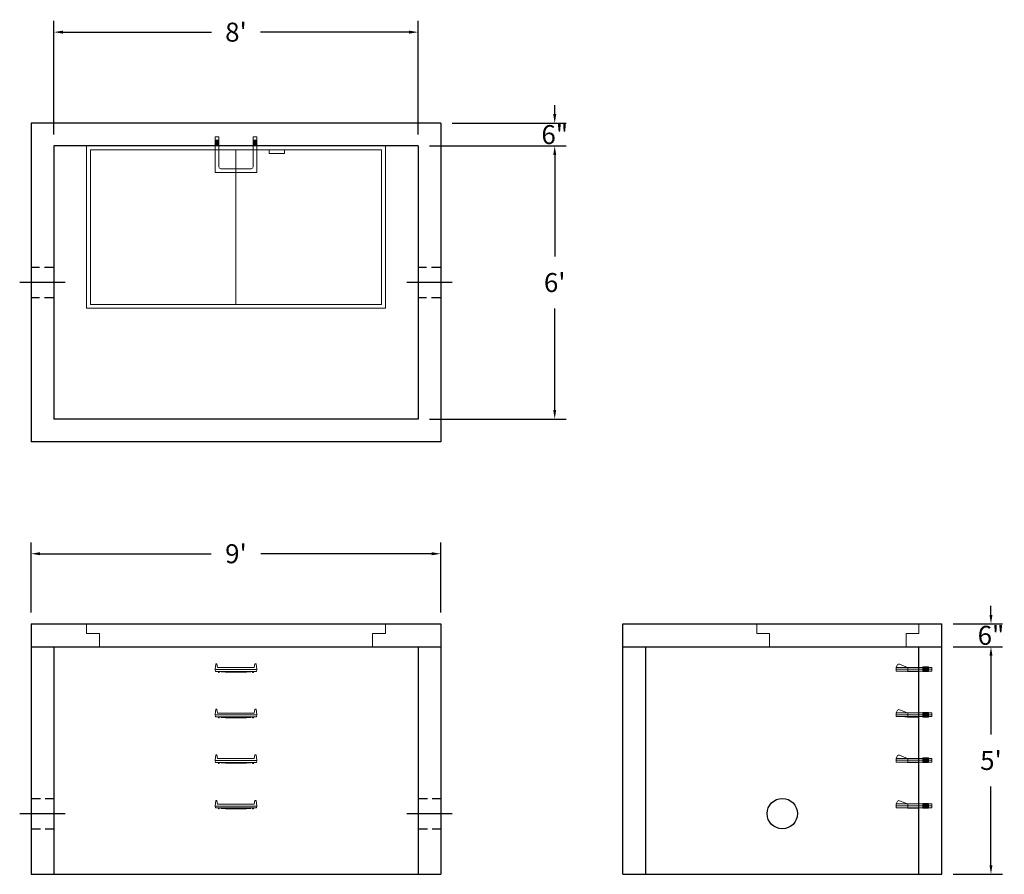
# Model space of a CAD drawing. Units: inches. Extents: x 16 to 275, y 9 to 234.
import ezdxf

# ---------------------------------------------------------------- set-up
doc = ezdxf.new("R2010")
doc.units = ezdxf.units.IN
doc.header["$MEASUREMENT"] = 0
doc.linetypes.add('CENTER', pattern=[2, 1.25, -0.25, 0.25, -0.25])
doc.linetypes.add('HIDDEN', pattern=[0.375, 0.25, -0.125])
doc.layers.add('center', color=5, linetype='CENTER')
doc.layers.add('hidden', color=1, linetype='Continuous')
doc.layers.add('DIMENSION', color=7, linetype='Continuous', lineweight=0)
doc.layers.add('HATCH', color=72, linetype='Continuous', lineweight=0)
doc.styles.add('SURESPEC', font='times.ttf', dxfattribs={"height": 5})
doc.dimstyles.new('SURESPEC', dxfattribs={"dimscale": 48, "dimtxt": 5, "dimasz": 0.05, "dimexe": 0.0625, "dimexo": 0.0625, "dimgap": 0.09, "dimtad": 0, "dimtih": 1, "dimtoh": 1, "dimdec": 4, "dimzin": 0, "dimdsep": 46, "dimlunit": 4, "dimtxsty": 'SURESPEC', "dimcen": 0.09375, "dimadec": 0, "dimazin": 0, "dimtfac": 1, "dimtdec": 4, "dimtofl": 0, "dimtmove": 0, "dimatfit": 3, "dimfxl": 0, "dimtolj": 1, "dimtzin": 0, "dimarcsym": 0})

# ---------------------------------------------------------------- blocks, each defined once
blk = doc.blocks.new('*D6')
at = {"layer": 'Defpoints', "color": 0}
for p in [(258.54, 74.97), (271.54, 74.97), (258.54, 68.97)]:
    blk.add_point(p, dxfattribs=at)
at = {"layer": 'DIMENSION', "color": 0, "lineweight": -2}
for p, q in [((271.54, 77.37), (271.54, 79.77)), ((261.54, 74.97), (274.54, 74.97)), ((261.54, 68.97), (274.54, 68.97)), ((271.54, 66.57), (271.54, 64.17))]:
    blk.add_line(p, q, dxfattribs=at)
at = {"layer": 'DIMENSION', "color": 0}
for points in [[(271.14, 77.37), (271.94, 77.37), (271.54, 74.97)], [(271.14, 66.57), (271.94, 66.57), (271.54, 68.97)]]:
    blk.add_solid(points, dxfattribs=at)
at = {"layer": 'DIMENSION', "color": 0, "insert": (271.54, 71.97), "char_height": 5, "attachment_point": 5, "style": 'SURESPEC'}
blk.add_mtext('\\A1;6"', dxfattribs=at)
blk = doc.blocks.new('*D7')
at = {"layer": 'Defpoints', "color": 0}
for p in [(258.54, 68.97), (271.54, 68.97), (258.54, 8.97)]:
    blk.add_point(p, dxfattribs=at)
at = {"layer": 'DIMENSION', "color": 0, "lineweight": -2}
for p, q in [((261.54, 68.97), (274.54, 68.97)), ((271.54, 66.57), (271.54, 45.83)), ((271.54, 11.37), (271.54, 32.1)), ((261.54, 8.97), (274.54, 8.97))]:
    blk.add_line(p, q, dxfattribs=at)
at = {"layer": 'DIMENSION', "color": 0}
for points in [[(271.14, 66.57), (271.94, 66.57), (271.54, 68.97)], [(271.14, 11.37), (271.94, 11.37), (271.54, 8.97)]]:
    blk.add_solid(points, dxfattribs=at)
at = {"layer": 'DIMENSION', "color": 0, "insert": (271.54, 38.97), "char_height": 5, "attachment_point": 5, "style": 'SURESPEC'}
blk.add_mtext("\\A1;5'", dxfattribs=at)
blk = doc.blocks.new('*D8')
at = {"layer": 'Defpoints', "color": 0}
for p in [(126.54, 93.48), (18.54, 74.97), (126.54, 74.97)]:
    blk.add_point(p, dxfattribs=at)
at = {"layer": 'DIMENSION', "color": 0, "lineweight": -2}
for p, q in [((18.54, 77.97), (18.54, 96.48)), ((126.54, 77.97), (126.54, 96.48)), ((20.94, 93.48), (66.02, 93.48)), ((124.14, 93.48), (79.07, 93.48))]:
    blk.add_line(p, q, dxfattribs=at)
at = {"layer": 'DIMENSION', "color": 0}
for points in [[(20.94, 93.88), (20.94, 93.08), (18.54, 93.48)], [(124.14, 93.88), (124.14, 93.08), (126.54, 93.48)]]:
    blk.add_solid(points, dxfattribs=at)
at = {"layer": 'DIMENSION', "color": 0, "insert": (72.54, 93.48), "char_height": 5, "attachment_point": 5, "style": 'SURESPEC'}
blk.add_mtext("\\A1;9'", dxfattribs=at)
blk = doc.blocks.new('*D9')
at = {"layer": 'Defpoints', "color": 0}
for p in [(120.54, 200.97), (120.54, 128.97), (156.56, 128.97)]:
    blk.add_point(p, dxfattribs=at)
at = {"layer": 'DIMENSION', "color": 0, "lineweight": -2}
for p, q in [((123.54, 200.97), (159.56, 200.97)), ((156.56, 198.57), (156.56, 171.83)), ((156.56, 131.37), (156.56, 158.1)), ((123.54, 128.97), (159.56, 128.97))]:
    blk.add_line(p, q, dxfattribs=at)
at = {"layer": 'DIMENSION', "color": 0}
for points in [[(156.16, 198.57), (156.96, 198.57), (156.56, 200.97)], [(156.16, 131.37), (156.96, 131.37), (156.56, 128.97)]]:
    blk.add_solid(points, dxfattribs=at)
at = {"layer": 'DIMENSION', "color": 0, "insert": (156.56, 164.97), "char_height": 5, "attachment_point": 5, "style": 'SURESPEC'}
blk.add_mtext("\\A1;6'", dxfattribs=at)
blk = doc.blocks.new('*D10')
at = {"layer": 'Defpoints', "color": 0}
for p in [(120.54, 230.98), (24.54, 200.97), (120.54, 200.97)]:
    blk.add_point(p, dxfattribs=at)
at = {"layer": 'DIMENSION', "color": 0, "lineweight": -2}
for p, q in [((24.54, 203.97), (24.54, 233.98)), ((120.54, 203.97), (120.54, 233.98)), ((26.94, 230.98), (66.09, 230.98)), ((118.14, 230.98), (79, 230.98))]:
    blk.add_line(p, q, dxfattribs=at)
at = {"layer": 'DIMENSION', "color": 0}
for points in [[(26.94, 231.38), (26.94, 230.58), (24.54, 230.98)], [(118.14, 231.38), (118.14, 230.58), (120.54, 230.98)]]:
    blk.add_solid(points, dxfattribs=at)
at = {"layer": 'DIMENSION', "color": 0, "insert": (72.54, 230.98), "char_height": 5, "attachment_point": 5, "style": 'SURESPEC'}
blk.add_mtext("\\A1;8'", dxfattribs=at)
blk = doc.blocks.new('MANHOLE STEP-10-SIDE VIEW')
at = {"layer": 'DIMENSION'}
for p, q in [((-3.38, 1), (-3.38, 0)), ((-3.38, 1), (6, 1)), ((-3.38, 0.5), (6, 0.5)), ((-3.38, 0), (6, 0)), ((-2.5, 1.12), (-1, 1.12)), ((-2.5, 1.12), (-2.5, -0.13)), ((-2.25, 1.12), (-2.25, -0.13)), ((-2, 1.12), (-2, -0.13)), ((-1.75, 1.12), (-1.75, -0.13)), ((-1.5, 1.12), (-1.5, -0.13)), ((-1.25, 1.12), (-1.25, -0.13)), ((-1, 1.12), (-1, -0.13)), ((0, 1), (0, -0.13)), ((3, 1), (2.83, 0.51)), ((2.83, 0.51), (3, 0)), ((3, 1), (5.1, 1.83)), ((3, -0.13), (4.5, 0)), ((6, 1), (5.74, 1.57)), ((6, 0), (6, 1)), ((-2.5, -0.13), (-1, -0.13)), ((0, -0.13), (3, -0.13))]:
    blk.add_line(p, q, dxfattribs=at)
blk.add_arc((5.29, 1.36), 0.5, 24.5278, 111.4613, dxfattribs=at)
blk = doc.blocks.new('MANHOLE STEP-10-FRONT VIEW')
at = {"layer": 'DIMENSION'}
for p, q in [((-5.5, -0.5), (-5.34, 1)), ((-5.01, 1), (-5.34, 1)), ((-5.01, 1), (-4.83, 0)), ((0, 0), (-4.83, 0)), ((0, 0), (4.83, 0)), ((5.01, 1), (4.83, 0)), ((5.01, 1), (5.34, 1)), ((5.5, -0.5), (5.34, 1)), ((-5.5, -0.5), (-5.41, -1)), ((0, -0.5), (-5.5, -0.5)), ((0, -1), (-5.41, -1)), ((-4.59, -1), (-4.59, -1.28)), ((-4.59, -1.28), (-4.39, -1.28)), ((-4.39, -1.28), (-4.39, -1)), ((-3.91, -1), (-3.91, -1.15)), ((-3.91, -1.15), (-2.76, -1.24)), ((-2.76, -1.24), (0, -1.24)), ((0, -0.5), (5.5, -0.5)), ((0, -1), (5.41, -1)), ((2.76, -1.24), (0, -1.24)), ((3.91, -1.15), (2.76, -1.24)), ((3.91, -1), (3.91, -1.15)), ((4.39, -1.28), (4.39, -1)), ((4.59, -1.28), (4.39, -1.28)), ((4.59, -1), (4.59, -1.28)), ((5.5, -0.5), (5.41, -1))]:
    blk.add_line(p, q, dxfattribs=at)
blk = doc.blocks.new('MANHOLE STEP-10-TOP VIEW')
at = {"layer": 'DIMENSION'}
for p, q in [((0, 11), (0, 10)), ((0, 11), (9.375, 11)), ((0.875, 11), (0.875, 10)), ((1.125, 11), (1.125, 10)), ((1.375, 11), (1.375, 10)), ((1.625, 11), (1.625, 10)), ((1.875, 11), (1.875, 10)), ((2.125, 11), (2.125, 10)), ((2.375, 11), (2.375, 10)), ((3.375, 11), (3.375, 10)), ((9.375, 11), (9.375, 0)), ((0, 10), (7.875, 10)), ((8.375, 9.5), (8.375, 1.5)), ((0, 1), (0, 0)), ((0, 1), (7.875, 1)), ((0, 0), (9.375, 0)), ((0.875, 1), (0.875, 0)), ((1.125, 1), (1.125, 0)), ((1.375, 1), (1.375, 0)), ((1.625, 1), (1.625, 0)), ((1.875, 1), (1.875, 0)), ((2.125, 1), (2.125, 0)), ((2.375, 1), (2.375, 0)), ((3.375, 1), (3.375, 0))]:
    blk.add_line(p, q, dxfattribs=at)
for centre, start, end in [((7.875, 9.5), 0, 90), ((7.875, 1.5), 270, 0)]:
    blk.add_arc(centre, 0.5, start, end, dxfattribs=at)
blk = doc.blocks.new('*D15')
at = {"layer": 'Defpoints', "color": 0}
for p in [(126.54, 206.97), (156.56, 206.97), (120.54, 200.97)]:
    blk.add_point(p, dxfattribs=at)
at = {"layer": 'DIMENSION', "color": 0, "lineweight": -2}
for p, q in [((156.56, 209.37), (156.56, 211.77)), ((129.54, 206.97), (159.56, 206.97)), ((123.54, 200.97), (159.56, 200.97)), ((156.56, 198.57), (156.56, 196.17))]:
    blk.add_line(p, q, dxfattribs=at)
at = {"layer": 'DIMENSION', "color": 0}
for points in [[(156.16, 209.37), (156.96, 209.37), (156.56, 206.97)], [(156.16, 198.57), (156.96, 198.57), (156.56, 200.97)]]:
    blk.add_solid(points, dxfattribs=at)
at = {"layer": 'DIMENSION', "color": 0, "insert": (156.56, 203.97), "char_height": 5, "attachment_point": 5, "style": 'SURESPEC'}
blk.add_mtext('\\A1;6"', dxfattribs=at)
blk = doc.blocks.new('72x36 top')
at = {"layer": 'HATCH'}
for p, q in [((-39.38, 0), (-39.38, -42.75)), ((39.37, 0), (-39.38, 0)), ((39.37, -42.75), (39.37, 0)), ((-38.38, -1), (-38.38, -41.75)), ((38.37, -1), (-38.38, -1)), ((0, -41.75), (0, -1)), ((8.76, -1), (8.76, -2)), ((12.76, -2), (8.76, -2)), ((12.76, -1), (12.76, -2)), ((38.37, -41.75), (38.37, -1)), ((-39.38, -42.75), (39.37, -42.75)), ((-38.38, -41.75), (38.37, -41.75))]:
    blk.add_line(p, q, dxfattribs=at)
blk = doc.blocks.new('72 side view')
at = {"layer": 'HATCH'}
for p, q in [((-39.375, -2.5), (-39.375, 0)), ((-39.375, 0), (39.375, 0)), ((39.375, 0), (39.375, -2.5)), ((-39.375, -2.5), (-36, -2.5)), ((-36, -6), (-36, -2.5)), ((36, -2.5), (39.375, -2.5)), ((36, -2.5), (36, -6)), ((36, -6), (-36, -6))]:
    blk.add_line(p, q, dxfattribs=at)
blk = doc.blocks.new('36 side grab top right')
at = {"layer": 'HATCH'}
for p, q in [((-42.75, -2.5), (-42.75, 0)), ((-42.75, 0), (0, 0)), ((0, 0), (0, -2.5)), ((-42.75, -2.5), (-39.375, -2.5)), ((-39.375, -6), (-39.375, -2.5)), ((-3.375, -2.5), (0, -2.5)), ((-3.375, -2.5), (-3.375, -6)), ((-3.375, -6), (-39.375, -6))]:
    blk.add_line(p, q, dxfattribs=at)

msp = doc.modelspace()

# ---------------------------------------------------------------- linework, layer by layer
for p, q in [((126.54488, 206.96625), (18.54488, 206.96625)), ((18.54488, 206.96625), (18.54488, 122.96625)), ((126.54488, 206.96625), (126.54488, 122.96625)), ((120.54488, 200.96625), (24.54488, 200.96625)), ((24.54488, 200.96625), (24.54488, 128.96625)), ((120.54488, 200.96625), (120.54488, 128.96625)), ((120.54488, 128.96625), (24.54488, 128.96625)), ((126.54488, 122.96625), (18.54488, 122.96625)), ((18.54488, 74.96625), (126.54488, 74.96625)), ((18.54488, 74.96625), (18.54488, 8.96625)), ((126.54488, 74.96625), (126.54488, 8.96625)), ((174.54488, 74.96625), (258.54488, 74.96625)), ((174.54488, 8.96625), (174.54488, 74.96625)), ((258.54488, 8.96625), (258.54488, 74.96625)), ((18.54488, 68.96625), (126.54488, 68.96625)), ((24.54488, 68.96625), (24.54488, 8.96625)), ((120.54488, 68.96625), (120.54488, 8.96625)), ((174.54488, 68.96625), (258.54488, 68.96625)), ((180.54488, 8.96625), (180.54488, 68.96625)), ((252.54488, 8.96625), (252.54488, 68.96625)), ((18.54488, 8.96625), (126.54488, 8.96625)), ((174.54488, 8.96625), (258.54488, 8.96625))]:
    msp.add_line(p, q)
msp.add_circle((216.54488, 24.96625), 4)
at = {"layer": 'center', "linetype": 'CENTER', "ltscale": 10}
for p, q in [((27.54488, 164.96625), (15.54488, 164.96625)), ((129.54488, 164.96625), (117.54488, 164.96625)), ((15.54488, 24.96625), (27.54488, 24.96625)), ((117.54488, 24.96625), (129.54488, 24.96625))]:
    msp.add_line(p, q, dxfattribs=at)
at = {"layer": 'hidden', "linetype": 'HIDDEN', "ltscale": 10}
for p, q in [((24.54488, 168.96625), (18.54488, 168.96625)), ((126.54488, 168.96625), (120.54488, 168.96625)), ((24.54488, 160.96625), (18.54488, 160.96625)), ((126.54488, 160.96625), (120.54488, 160.96625)), ((18.54488, 28.96625), (24.54488, 28.96625)), ((120.54488, 28.96625), (126.54488, 28.96625)), ((18.54488, 20.96625), (24.54488, 20.96625)), ((120.54488, 20.96625), (126.54488, 20.96625))]:
    msp.add_line(p, q, dxfattribs=at)

# ---------------------------------------------------------------- block references
at = {"rotation": 270}
msp.add_blockref('MANHOLE STEP-10-TOP VIEW', (67.04488, 203.34125), dxfattribs=at)
for name, p in [('72x36 top', (72.54488, 200.96625)), ('72 side view', (72.54488, 74.96625)), ('36 side grab top right', (252.54488, 74.96625)), ('MANHOLE STEP-10-FRONT VIEW', (72.54488, 63.46625)), ('MANHOLE STEP-10-FRONT VIEW', (72.54488, 51.46625)), ('MANHOLE STEP-10-FRONT VIEW', (72.54488, 39.46625)), ('MANHOLE STEP-10-FRONT VIEW', (72.54488, 27.46625))]:
    msp.add_blockref(name, p)
at = {"xscale": -1}
for p in [(252.54488, 62.52875), (252.54488, 50.52875), (252.54488, 38.52875), (252.54488, 26.52875)]:
    msp.add_blockref('MANHOLE STEP-10-SIDE VIEW', p, dxfattribs=at)

# ---------------------------------------------------------------- dimensions: what is measured, and where the dimension line sits
at = {"layer": 'DIMENSION'}
for base, p1, p2, picture, middle in [((120.54488, 230.98272), (24.54488, 200.96625), (120.54488, 200.96625), '*D10', (72.54488, 230.98272)), ((126.54488, 93.48322), (18.54488, 74.96625), (126.54488, 74.96625), '*D8', (72.54488, 93.48322))]:
    dim = msp.add_linear_dim(base=base, p1=p1, p2=p2, dimstyle='SURESPEC', dxfattribs=at)
    dim.commit()
    dim.dimension.update_dxf_attribs({"geometry": picture, "text_midpoint": middle})
for base, p1, p2, picture, middle in [((156.56287, 206.96625), (120.54488, 200.96625), (126.54488, 206.96625), '*D15', (156.56287, 203.96625)), ((271.54428, 74.96625), (258.54488, 68.96625), (258.54488, 74.96625), '*D6', (271.54428, 71.96625))]:
    dim = msp.add_linear_dim(base=base, p1=p1, p2=p2, angle=90, dimstyle='SURESPEC', dxfattribs=at)
    dim.commit()
    dim.dimension.update_dxf_attribs({"geometry": picture, "text_midpoint": middle, "dimtype": 160})
for base, p1, p2, picture, middle in [((156.56287, 128.96625), (120.54488, 200.96625), (120.54488, 128.96625), '*D9', (156.56287, 164.96625)), ((271.54428, 68.96625), (258.54488, 8.96625), (258.54488, 68.96625), '*D7', (271.54428, 38.96625))]:
    dim = msp.add_linear_dim(base=base, p1=p1, p2=p2, angle=90, dimstyle='SURESPEC', dxfattribs=at)
    dim.commit()
    dim.dimension.update_dxf_attribs({"geometry": picture, "text_midpoint": middle})

doc.saveas('drawing.dxf')
